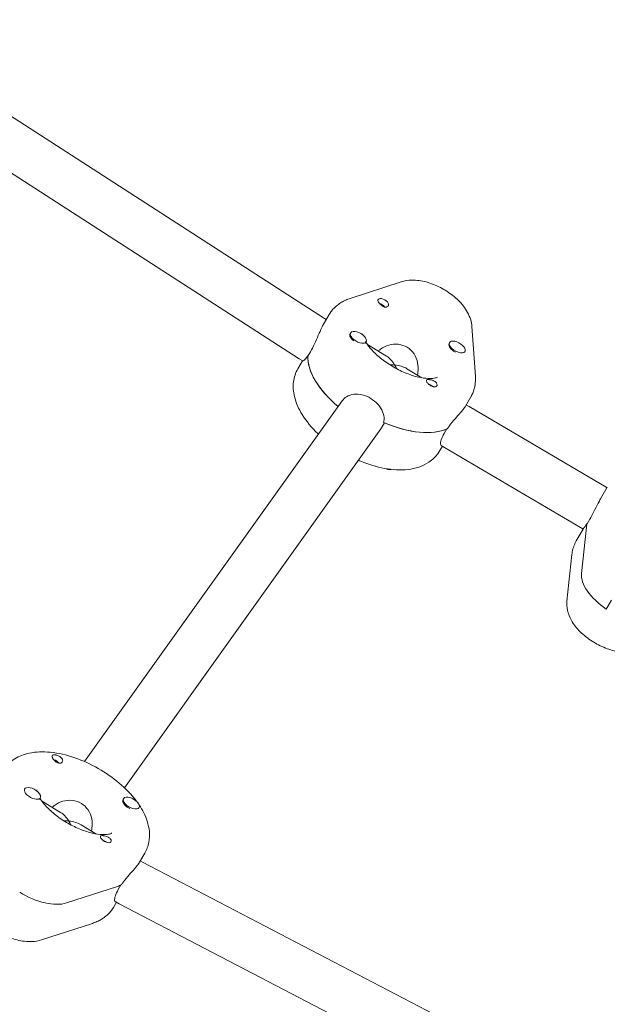
# Model space of a CAD drawing. Units: millimetres. Extents: x -12885 to 14564, y -11455 to 6363.
# Drawn here: x 5297 to 5494, y -947 to -617 of the extents above; entities that cross this region are included whole.
import ezdxf

# ---------------------------------------------------------------- set-up
doc = ezdxf.new("R2010")
doc.units = ezdxf.units.MM
doc.header["$LTSCALE"] = 20
doc.layers.add('2d', color=230, linetype='Continuous')
doc.layers.add('EN-Free_Space_Hatch', color=10, linetype='Continuous')

msp = doc.modelspace()

# ---------------------------------------------------------------- hatches: boundary and pattern name
at = {"layer": 'EN-Free_Space_Hatch'}
h = msp.add_hatch(dxfattribs=at)
h.set_pattern_fill('ANSI31', color=1, scale=100)
edge = h.paths.add_edge_path()
edge.add_line((-7310.99, -8243.4), (-6093.47, -6656.7))
edge.add_line((-6093.47, -6656.7), (-8480.96, -4824.71))
edge.add_line((-8480.96, -4824.71), (-8480.96, -4824.71))
edge.add_arc((-9089.72, -5618.07), 1000, 52.49998, 232.52578)
edge.add_line((-9698.12, -6411.69), (-7310.99, -8243.4))
edge = h.paths.add_edge_path()
edge.add_line((-11389.23, 1297.07), (-8042.26, -614.55))
edge.add_line((-8042.26, -614.55), (-7050.35, 1122.14))
edge.add_line((-7050.35, 1122.14), (-10397.32, 3033.77))
edge.add_arc((-10893.28, 2165.42), 1000, 60.2672, 240.2672)
edge = h.paths.add_edge_path()
edge.add_line((6553.4, -6708.88), (8648.92, -7918.73))
edge.add_arc((9148.92, -7052.71), 1000, 240, 420)
edge.add_line((9648.92, -6186.68), (7553.4, -4976.83))
edge.add_line((7553.4, -4976.83), (6553.4, -6708.88))
edge = h.paths.add_edge_path()
edge.add_line((9990.7, -2844.1), (11990.36, -3998.61))
edge.add_arc((12488.59, -3131.56), 1000, 240.11685, 420.00005)
edge.add_line((12988.59, -2265.54), (10990.7, -1112.05))
edge.add_line((10990.7, -1112.05), (9990.7, -2844.1))
edge = h.paths.add_edge_path()
edge.add_arc((-3410.48, -2051), 500, 0, 360, ccw=False)
edge = h.paths.add_edge_path()
edge.add_arc((2788.5, -1270), 500, 0, 360, ccw=False)

# ---------------------------------------------------------------- linework, layer by layer
at = {"layer": '2d', "lineweight": 0}
for p, q in [((5253.28, -622.91), (5399.2, -716.99)), ((5245.49, -636.92), (5390.7, -730.54)), ((5424.91, -704.7), (5407.81, -710.27)), ((5398.86, -718.93), (5400.64, -715.85)), ((5399.2, -716.99), (5399.78, -717.34)), ((5449.8, -736.39), (5448.63, -719.67)), ((5407.95, -721.82), (5407.8, -722.08)), ((5413.14, -724.82), (5412.97, -725.12)), ((5413.59, -725.77), (5420.01, -729.68)), ((5441.13, -725.07), (5440.96, -725.37)), ((5394.48, -728.17), (5393.62, -729.67)), ((5393.68, -729.56), (5393.63, -729.53)), ((5446.33, -728.07), (5446.24, -728.22)), ((5391.77, -731.2), (5390.24, -733.85)), ((5390.7, -730.54), (5391.88, -731.27)), ((5426.84, -733.85), (5431.84, -736.9)), ((5446.49, -746.43), (5448.27, -743.35)), ((5405.07, -744.69), (5318.61, -865.68)), ((5446.74, -745.99), (5447.67, -746.56)), ((5447.67, -746.56), (5493.71, -773.61)), ((5419.27, -752), (5418.4, -753.5)), ((5418.09, -753.99), (5332.02, -874.44)), ((5439.36, -755.56), (5440.23, -754.06)), ((5438.74, -759.86), (5437.88, -761.35)), ((5438.29, -759.58), (5439.45, -760.29)), ((5439.45, -760.29), (5485.12, -787.12)), ((5491.81, -777.53), (5494.08, -773.61)), ((5493.72, -773.61), (5493.97, -773.79)), ((5488.16, -784.4), (5487.29, -785.9)), ((5487.35, -785.78), (5487.32, -785.76)), ((5485.95, -787.68), (5483.68, -791.61)), ((5485.12, -787.12), (5485.95, -787.69)), ((5487.09, -787.01), (5485.43, -802.58)), ((5480.53, -811.81), (5482.19, -796.24)), ((5493.72, -814.49), (5495.45, -811.49)), ((5298.59, -874.86), (5298.5, -875.01)), ((5303.78, -877.86), (5303.61, -878.16)), ((5304.23, -878.8), (5310.65, -882.72)), ((5331.77, -878.11), (5331.6, -878.41)), ((5336.97, -881.11), (5336.82, -881.37)), ((5317.48, -886.89), (5322.48, -889.94)), ((5337.13, -899.47), (5338.91, -896.38)), ((5337.38, -899.03), (5338.14, -899.49)), ((5338.14, -899.49), (5493.93, -980.59)), ((5329.67, -907.56), (5312.57, -913.13)), ((5330, -908.59), (5330.87, -907.09)), ((5329.38, -912.89), (5328.52, -914.38)), ((5328.93, -912.62), (5330.27, -913.44)), ((5330.27, -913.44), (5485.73, -994.36)), ((5321.34, -919.96), (5304.24, -925.53))]:
    msp.add_line(p, q, dxfattribs=at)
at = {"layer": '2d', "lineweight": 0, "extrusion": (0, 0, -1)}
for centre, major_axis, ratio, start_param, end_param in [((5418.92, -711.64), (-1.73, 1), 0.5, 0.048544, 2.453539), ((5418.92, -711.64), (-1.73, 1), 0.5, -0.785654, 0.048544), ((5418.05, -713.14), (1.54, -0.89), 0.5, -2.055461, -1.673146), ((5418.05, -713.14), (1.54, -0.89), 0.5, -1.673146, -0.813044), ((5410.37, -723.62), (-2.6, 1.5), 0.5, -0.481606, -0.135438), ((5410.54, -723.32), (-2.6, 1.5), 0.5, -0.481606, 2.659987), ((5443.73, -726.57), (-2.6, 1.5), 0.5, -1.371359, 1.770234), ((5418.39, -740.1), (-23.82, 13.75), 0.5, -1.219606, -0.236992), ((5419.26, -738.6), (9.72, 1.98), 0.589872, -1.26207, -1.089378), ((5419.26, -738.6), (9.72, 1.98), 0.589872, -1.089378, -0.565269), ((5419.26, -738.6), (1.94, -9.49), 0.561774, -2.136065, -1.974435), ((5435.18, -738.56), (-1.73, 1), 0.5, -1.218699, -0.688054), ((5434.32, -740.06), (1.54, -0.89), 0.5, -2.006117, -1.053042), ((5435.18, -738.56), (1.73, -1), 0.5, -0.785654, -0.255009), ((5420.12, -737.1), (23.82, -13.75), 0.5, 0.343721, 1.324164), ((5419.51, -765.71), (-2.6, 1.5), 0.5, -2.562898, -1.796483), ((5419.51, -765.71), (-2.6, 1.5), 0.5, -2.67618, -2.562898), ((5489.42, -780.37), (4.3, 6.75), 0.07395, -0.00262, 0.00262), ((5511.83, -797.86), (-23.82, 13.75), 0.5, -0.21798, -0.129798), ((5499.82, -808.89), (-13.86, 8), 0.5, -1.415058, -0.21798), ((5309.56, -864.67), (-1.73, 1), 0.5, -0.785654, -0.255009), ((5308.69, -866.17), (1.54, -0.89), 0.5, -2.055461, -0.813044), ((5309.56, -864.67), (1.73, -1), 0.5, -1.218699, -0.688054), ((5334.2, -879.91), (-2.6, 1.5), 0.5, -1.705932, -0.481606), ((5309.9, -891.63), (1.94, -9.49), 0.561774, -2.136065, -1.974435), ((5325.82, -891.59), (1.73, -1), 0.5, 0.048544, 2.453539), ((5325.82, -891.59), (1.73, -1), 0.5, -0.785654, 0.048544), ((5324.96, -893.09), (1.54, -0.89), 0.5, -2.006117, -1.673146), ((5324.96, -893.09), (1.54, -0.89), 0.5, -1.673146, -1.135475), ((5310.76, -890.13), (23.82, -13.75), 0.5, 0.343721, 0.422262), ((5301.57, -902.99), (-13.86, 8), 0.5, -2.71933, -1.522252)]:
    msp.add_ellipse(centre, major_axis=major_axis, ratio=ratio, start_param=start_param, end_param=end_param, dxfattribs=at)
at = {"layer": '2d', "lineweight": 0}
for centre, major_axis, ratio, start_param, end_param in [((5410.37, -723.62), (2.6, -1.5), 0.5, -2.659987, -1.803323), ((5410.54, -723.32), (2.6, -1.5), 0.5, -2.659987, 0.481606), ((5410.37, -723.62), (2.6, -1.5), 0.5, -0.232224, 0), ((5443.56, -726.87), (-2.6, 1.5), 0.5, 0, 1.371359), ((5443.73, -726.57), (2.6, -1.5), 0.5, -0.576429, 1.371359), ((5418.39, -740.1), (-23.82, 13.75), 0.5, 0.246633, 1.219606), ((5419.26, -738.6), (-1.94, 9.49), 0.561774, -1.005527, -0.481418), ((5443.56, -726.87), (2.6, -1.5), 0.5, -1.770234, -1.435661), ((5443.73, -726.57), (2.6, -1.5), 0.5, -1.770234, -0.576429), ((5394.95, -723.76), (4.25, 6.78), 0.063377, -3.142378, -3.140807), ((5420.12, -737.1), (23.82, -13.75), 0.5, -1.333805, -0.33408), ((5511.83, -797.86), (-23.82, 13.75), 0.5, 0.139439, 0.21798), ((5499.82, -808.89), (-13.86, 8), 0.5, 0.21798, 1.415058), ((5301.18, -876.36), (-2.6, 1.5), 0.5, -1.770234, 1.371359), ((5301.18, -876.36), (2.6, -1.5), 0.5, 0.177553, 1.371359), ((5301.18, -876.36), (2.6, -1.5), 0.5, -1.770234, 0.177553), ((5301.01, -876.66), (2.6, -1.5), 0.5, -0.232224, 0), ((5334.2, -879.91), (-2.6, 1.5), 0.5, 0, 0.481606), ((5334.37, -879.61), (-2.6, 1.5), 0.5, -2.659987, 0.481606), ((5334.37, -879.61), (2.6, -1.5), 0.5, -2.659987, 0.481606), ((5309.9, -891.63), (-1.94, 9.49), 0.561774, -1.005527, -0.481418), ((5309.9, -891.63), (-9.72, -1.98), 0.589872, -2.052214, -1.879522), ((5309.9, -891.63), (-9.72, -1.98), 0.589872, -2.576324, -2.052214), ((5310.76, -890.13), (23.82, -13.75), 0.5, -0.422262, -0.33408), ((5301.57, -902.99), (13.86, -8), 0.5, -1.619341, -0.422262), ((5334.2, -906.46), (-3.94, -6.97), 0.016725, -0.000568, 0.000568)]:
    msp.add_ellipse(centre, major_axis=major_axis, ratio=ratio, start_param=start_param, end_param=end_param, dxfattribs=at)
for points, knots in [([(5424.91, -704.7), (5426.14, -704.3), (5427.35, -704.14), (5430.16, -704.1), (5431.75, -704.35), (5434.95, -705.2), (5436.56, -705.84), (5439.57, -707.4), (5440.98, -708.31), (5443.59, -710.39), (5444.77, -711.55), (5446.83, -714.2), (5447.71, -715.69), (5448.43, -718.15), (5448.58, -718.89), (5448.63, -719.67)], [3.84489, 3.84489, 3.84489, 3.84489, 4.120556, 4.120556, 4.50167, 4.50167, 4.901512, 4.901512, 5.286316, 5.286316, 5.676666, 5.676666, 6.081051, 6.081051, 6.239046, 6.239046, 6.239046, 6.239046]), ([(5401.23, -714.92), (5401.56, -714.46), (5401.92, -714.02), (5402.7, -713.22), (5403.12, -712.85), (5403.98, -712.17), (5404.43, -711.86), (5405.36, -711.3), (5405.84, -711.06), (5406.81, -710.62), (5407.31, -710.43), (5407.81, -710.27)], [3.4711718, 3.4711718, 3.4711718, 3.4711718, 3.5459154, 3.5459154, 3.620659, 3.620659, 3.6954026, 3.6954026, 3.7701462, 3.7701462, 3.8448898, 3.8448898, 3.8448898, 3.8448898]), ([(5420.55, -712.79), (5420.54, -712.81), (5420.53, -712.83), (5420.4, -712.99), (5420.25, -713.09), (5419.98, -713.18), (5419.89, -713.2), (5419.74, -713.21), (5419.67, -713.21), (5419.59, -713.21), (5419.58, -713.21), (5419.56, -713.21), (5419.5, -713.2), (5419.43, -713.19), (5419.28, -713.15), (5419.19, -713.13), (5418.92, -713.02), (5418.73, -712.91), (5418.36, -712.66), (5418.19, -712.51), (5417.84, -712.18), (5417.68, -712), (5417.47, -711.73), (5417.4, -711.63), (5417.34, -711.54)], [1.110073, 1.110073, 1.110073, 1.110073, 1.1213737, 1.1213737, 1.201858, 1.201858, 1.2387936, 1.2387936, 1.2631961, 1.2631961, 1.2687766, 1.2687766, 1.2687766, 1.2920126, 1.2920126, 1.3240936, 1.3240936, 1.3910446, 1.3910446, 1.4605391, 1.4605391, 1.534306, 1.534306, 1.5762834, 1.5762834, 1.5762834, 1.5762834]), ([(5420.57, -711.86), (5420.58, -711.87), (5420.58, -711.88), (5420.67, -712.05), (5420.71, -712.22), (5420.69, -712.53), (5420.64, -712.67), (5420.55, -712.79)], [0.9612363, 0.9612363, 0.9612363, 0.9612363, 0.9657605, 0.9657605, 1.0412583, 1.0412583, 1.110073, 1.110073, 1.110073, 1.110073]), ([(5400.64, -715.85), (5400.67, -715.78), (5400.71, -715.72), (5400.79, -715.59), (5400.83, -715.53), (5400.9, -715.41), (5400.94, -715.34), (5401.02, -715.22), (5401.07, -715.16), (5401.15, -715.04), (5401.19, -714.98), (5401.23, -714.92)], [3.42262756, 3.42262756, 3.42262756, 3.42262756, 3.43233639, 3.43233639, 3.44204523, 3.44204523, 3.45175407, 3.45175407, 3.46146291, 3.46146291, 3.47117175, 3.47117175, 3.47117175, 3.47117175]), ([(5398.86, -718.93), (5398.67, -719.26), (5398.46, -719.65), (5397.88, -720.85), (5397.49, -721.76), (5396.72, -723.55), (5396.29, -724.56), (5395.39, -726.49), (5394.92, -727.41), (5394.48, -728.17)], [-1.081919, -1.081919, -1.081919, -1.081919, -0.909791, -0.909791, -0.60658, -0.60658, -0.30329, -0.30329, 0, 0, 0, 0]), ([(5412, -722.5), (5411.97, -722.29), (5411.97, -722.17), (5411.98, -722.14), (5411.98, -722.14), (5411.98, -722.14)], [3.0348962, 3.0348962, 3.0348962, 3.0348962, 3.2039777, 3.2039777, 3.2292386, 3.2292386, 3.2292386, 3.2292386]), ([(5437.15, -736.67), (5437.15, -736.67), (5437.08, -736.72), (5436.68, -736.89), (5436.23, -737.03), (5434.95, -737.17), (5434.14, -737.18), (5432.19, -736.99), (5431.04, -736.78), (5428.5, -736.09), (5427.1, -735.6), (5424.24, -734.35), (5422.78, -733.58), (5419.99, -731.85), (5418.67, -730.89), (5416.35, -728.93), (5415.34, -727.93), (5413.93, -726.26), (5413.44, -725.59), (5413.06, -724.97)], [0.474424, 0.474424, 0.474424, 0.474424, 0.638884, 0.638884, 0.879375, 0.879375, 1.112262, 1.112262, 1.364071, 1.364071, 1.633818, 1.633818, 1.914216, 1.914216, 2.196943, 2.196943, 2.473421, 2.473421, 2.674706, 2.674706, 2.674706, 2.674706]), ([(5430.34, -735.99), (5430.42, -735.67), (5430.48, -735.35), (5430.67, -733.97), (5430.63, -732.86), (5430.22, -730.84), (5429.82, -729.8), (5428.62, -727.98), (5427.83, -727.21), (5426.07, -726.14), (5425.02, -725.79), (5422.87, -725.56), (5421.76, -725.68), (5419.79, -726.24), (5418.79, -726.72), (5417.68, -727.54), (5417.43, -727.75), (5417.19, -727.97)], [-4.733745, -4.733745, -4.733745, -4.733745, -4.636077, -4.636077, -4.326294, -4.326294, -4.017845, -4.017845, -3.709396, -3.709396, -3.400946, -3.400946, -3.092497, -3.092497, -2.782714, -2.782714, -2.685046, -2.685046, -2.685046, -2.685046]), ([(5393.63, -729.53), (5393.47, -729.75), (5393.32, -729.95), (5392.78, -730.64), (5392.43, -730.98), (5392.05, -731.25), (5391.94, -731.3), (5391.88, -731.27)], [0.19616, 0.19616, 0.19616, 0.19616, 0.30329, 0.30329, 0.6065801, 0.6065801, 0.8107288, 0.8107288, 0.8107288, 0.8107288]), ([(5390.24, -733.85), (5389.46, -735.2), (5388.97, -736.72), (5388.56, -739.94), (5388.71, -741.62), (5389.59, -745.35), (5390.5, -747.35), (5393.09, -751.51), (5394.88, -753.64), (5397.02, -755.68), (5397.08, -755.74), (5397.13, -755.79)], [2.860558, 2.860558, 2.860558, 2.860558, 3.067314, 3.067314, 3.301058, 3.301058, 3.611709, 3.611709, 3.979792, 3.979792, 3.990177, 3.990177, 3.990177, 3.990177]), ([(5449.8, -736.39), (5449.83, -736.86), (5449.84, -737.32), (5449.81, -738.27), (5449.77, -738.74), (5449.63, -739.69), (5449.53, -740.17), (5449.27, -741.1), (5449.11, -741.57), (5448.73, -742.48), (5448.51, -742.92), (5448.27, -743.35)], [6.2390464, 6.2390464, 6.2390464, 6.2390464, 6.3040811, 6.3040811, 6.3691159, 6.3691159, 6.4341507, 6.4341507, 6.4991854, 6.4991854, 6.5642202, 6.5642202, 6.5642202, 6.5642202]), ([(5433.53, -738.34), (5433.52, -738.33), (5433.52, -738.32), (5433.43, -738.14), (5433.37, -738), (5433.35, -737.78), (5433.36, -737.7), (5433.41, -737.63)], [0.9612363, 0.9612363, 0.9612363, 0.9612363, 0.9657605, 0.9657605, 1.0412583, 1.0412583, 1.110073, 1.110073, 1.110073, 1.110073]), ([(5433.41, -737.63), (5433.42, -737.62), (5433.43, -737.62), (5433.51, -737.54), (5433.62, -737.51), (5433.85, -737.49), (5433.93, -737.48), (5434.07, -737.49), (5434.13, -737.49), (5434.21, -737.5), (5434.23, -737.5), (5434.24, -737.5), (5434.3, -737.51), (5434.37, -737.52), (5434.53, -737.54), (5434.63, -737.55), (5434.93, -737.61), (5435.15, -737.67), (5435.58, -737.81), (5435.8, -737.89), (5436.2, -738.11), (5436.39, -738.24), (5436.63, -738.47), (5436.7, -738.56), (5436.76, -738.65)], [1.110073, 1.110073, 1.110073, 1.110073, 1.1213738, 1.1213738, 1.201858, 1.201858, 1.2387936, 1.2387936, 1.2631961, 1.2631961, 1.2687766, 1.2687766, 1.2687766, 1.2920127, 1.2920127, 1.3240936, 1.3240936, 1.3910446, 1.3910446, 1.4605391, 1.4605391, 1.534306, 1.534306, 1.5762834, 1.5762834, 1.5762834, 1.5762834]), ([(5436.88, -739.61), (5436.86, -739.64), (5436.84, -739.66), (5436.72, -739.79), (5436.58, -739.87), (5436.33, -739.93), (5436.24, -739.94), (5436.09, -739.94), (5436.03, -739.94), (5435.9, -739.93), (5435.83, -739.92), (5435.67, -739.89), (5435.58, -739.87), (5435.29, -739.77), (5435.09, -739.68), (5434.71, -739.47), (5434.52, -739.35), (5434.27, -739.15), (5434.19, -739.09), (5434.12, -739.03)], [0.4818507, 0.4818507, 0.4818507, 0.4818507, 0.4992991, 0.4992991, 0.5763061, 0.5763061, 0.6121259, 0.6121259, 0.6368289, 0.6368289, 0.6607703, 0.6607703, 0.6930464, 0.6930464, 0.7601649, 0.7601649, 0.8264837, 0.8264837, 0.8570782, 0.8570782, 0.8570782, 0.8570782]), ([(5405.07, -744.69), (5405.47, -744.13), (5405.98, -743.64), (5407.3, -742.78), (5408.16, -742.5), (5409.9, -742.29), (5410.88, -742.36), (5412.85, -742.87), (5413.84, -743.3), (5415.56, -744.35), (5416.41, -745.04), (5417.8, -746.58), (5418.34, -747.45), (5419.02, -749.12), (5419.2, -750.05), (5419.14, -751.27), (5419.1, -751.59), (5419.03, -751.9)], [0.066248, 0.066248, 0.066248, 0.066248, 0.30329, 0.30329, 0.60658, 0.60658, 0.909791, 0.909791, 1.213001, 1.213001, 1.516212, 1.516212, 1.819422, 1.819422, 2.122712, 2.122712, 2.229842, 2.229842, 2.229842, 2.229842]), ([(5440.37, -753.99), (5440.58, -753.69), (5440.79, -753.39), (5441.66, -752.25), (5442.37, -751.41), (5443.65, -749.93), (5444.31, -749.18), (5445.43, -747.88), (5445.88, -747.32), (5446.17, -746.91)], [0.19616, 0.19616, 0.19616, 0.19616, 0.30329, 0.30329, 0.60658, 0.60658, 0.909791, 0.909791, 1.213001, 1.213001, 1.213001, 1.213001]), ([(5438.29, -759.58), (5438.19, -759.52), (5438.13, -759.37), (5438.08, -758.84), (5438.15, -758.33), (5438.57, -757.07), (5438.92, -756.31), (5439.36, -755.56)], [-0.8107288, -0.8107288, -0.8107288, -0.8107288, -0.6065801, -0.6065801, -0.30329, -0.30329, 0, 0, 0, 0]), ([(5410.54, -764.55), (5410.82, -764.68), (5411.1, -764.79), (5414.01, -765.99), (5416.69, -766.81), (5422.03, -767.81), (5424.69, -767.97), (5429.71, -767.38), (5432.12, -766.65), (5435.39, -764.44), (5436.44, -763.44), (5437.28, -762.27)], [4.654318, 4.654318, 4.654318, 4.654318, 4.69189, 4.69189, 5.046429, 5.046429, 5.412373, 5.412373, 5.763649, 5.763649, 5.953606, 5.953606, 5.953606, 5.953606]), ([(5437.28, -762.27), (5437.32, -762.21), (5437.36, -762.15), (5437.45, -762.03), (5437.49, -761.97), (5437.57, -761.85), (5437.61, -761.79), (5437.69, -761.66), (5437.73, -761.6), (5437.8, -761.47), (5437.84, -761.41), (5437.88, -761.35)], [5.95360621, 5.95360621, 5.95360621, 5.95360621, 5.96331505, 5.96331505, 5.97302389, 5.97302389, 5.98273273, 5.98273273, 5.99244157, 5.99244157, 6.00215041, 6.00215041, 6.00215041, 6.00215041]), ([(4869.65, -768.86), (4875.86, -772.44), (4882.07, -776.02), (4892.98, -782.32), (4897.7, -785.04), (4907.12, -790.48), (4911.83, -793.2), (4935.38, -806.8), (4954.21, -817.67), (4982.46, -833.98), (4991.87, -839.42), (5010.71, -850.29), (5020.12, -855.73), (5038.96, -866.6), (5048.38, -872.04), (5067.21, -882.92), (5076.63, -888.35), (5104.89, -904.67), (5123.73, -915.55), (5151.99, -931.86), (5161.41, -937.3), (5180.25, -948.18), (5189.67, -953.62), (5208.51, -964.5), (5217.94, -969.93), (5236.78, -980.81), (5246.2, -986.25), (5265.04, -997.13), (5274.46, -1002.57), (5293.31, -1013.45), (5302.73, -1018.89), (5330.99, -1035.21), (5349.84, -1046.09), (5378.1, -1062.41), (5387.53, -1067.85), (5406.37, -1078.73), (5415.8, -1084.17), (5444.07, -1100.49), (5462.92, -1111.38), (5500.62, -1133.14), (5519.47, -1144.02), (5557.16, -1165.79), (5576.01, -1176.67), (5594.85, -1187.55)], [-0.8377278, -0.8377278, -0.8377278, -0.8377278, -0.8162305, -0.8162305, -0.7999059, -0.7999059, -0.7835813, -0.7835813, -0.7182829, -0.7182829, -0.6856336, -0.6856336, -0.6529844, -0.6529844, -0.6203352, -0.6203352, -0.587686, -0.587686, -0.5223875, -0.5223875, -0.4897383, -0.4897383, -0.4570891, -0.4570891, -0.4244399, -0.4244399, -0.3917906, -0.3917906, -0.3591414, -0.3591414, -0.3264922, -0.3264922, -0.2611938, -0.2611938, -0.2285445, -0.2285445, -0.1958953, -0.1958953, -0.1305969, -0.1305969, -0.0652984, -0.0652984, 0, 0, 0, 0]), ([(5491.81, -777.53), (5491.54, -778), (5491.27, -778.5), (5490.55, -779.86), (5490.06, -780.83), (5489.08, -782.72), (5488.59, -783.64), (5488.16, -784.4)], [1.644538, 1.644538, 1.644538, 1.644538, 1.8194223, 1.8194223, 2.1227124, 2.1227124, 2.4260024, 2.4260024, 2.4260024, 2.4260024]), ([(5487.32, -785.76), (5487.18, -785.99), (5487.04, -786.2), (5486.55, -786.91), (5486.27, -787.28), (5486.02, -787.59), (5485.96, -787.66), (5485.95, -787.68)], [-2.2298424, -2.2298424, -2.2298424, -2.2298424, -2.1227124, -2.1227124, -1.8194223, -1.8194223, -1.644538, -1.644538, -1.644538, -1.644538]), ([(5483.68, -791.61), (5483.52, -791.89), (5483.37, -792.19), (5483.09, -792.78), (5482.96, -793.09), (5482.73, -793.71), (5482.64, -794.02), (5482.46, -794.65), (5482.39, -794.96), (5482.27, -795.6), (5482.23, -795.92), (5482.19, -796.24)], [2.8605578, 2.8605578, 2.8605578, 2.8605578, 2.9041538, 2.9041538, 2.9477498, 2.9477498, 2.9913459, 2.9913459, 3.0349419, 3.0349419, 3.078538, 3.078538, 3.078538, 3.078538]), ([(5480.53, -811.81), (5480.41, -812.89), (5480.5, -813.92), (5480.97, -816.14), (5481.45, -817.26), (5482.82, -819.72), (5483.83, -820.97), (5486.18, -823.31), (5487.54, -824.38), (5490.4, -826.21), (5491.9, -826.98), (5495, -828.19), (5496.6, -828.63), (5499.72, -829.05), (5501.23, -829.08), (5502.8, -828.79)], [3.078538, 3.078538, 3.078538, 3.078538, 3.284489, 3.284489, 3.560859, 3.560859, 3.942554, 3.942554, 4.342253, 4.342253, 4.727019, 4.727019, 5.117482, 5.117482, 5.472695, 5.472695, 5.472695, 5.472695]), ([(5291.87, -867.96), (5292.79, -866.67), (5293.96, -865.61), (5296.76, -863.84), (5298.43, -863.22), (5302.4, -862.37), (5304.76, -862.31), (5309.87, -862.81), (5312.64, -863.46), (5318.08, -865.35), (5320.74, -866.57), (5325.76, -869.44), (5328.13, -871.08), (5332.44, -874.71), (5334.37, -876.69), (5336.05, -878.91), (5336.14, -879.02), (5336.22, -879.14)], [3.471172, 3.471172, 3.471172, 3.471172, 3.679447, 3.679447, 3.927147, 3.927147, 4.257971, 4.257971, 4.626866, 4.626866, 4.984111, 4.984111, 5.335875, 5.335875, 5.692428, 5.692428, 5.71184, 5.71184, 5.71184, 5.71184]), ([(5307.84, -863.64), (5307.86, -863.62), (5307.88, -863.6), (5307.98, -863.5), (5308.11, -863.45), (5308.35, -863.41), (5308.43, -863.41), (5308.58, -863.41), (5308.64, -863.41), (5308.77, -863.42), (5308.84, -863.43), (5309, -863.46), (5309.09, -863.48), (5309.39, -863.55), (5309.6, -863.62), (5310.01, -863.8), (5310.21, -863.9), (5310.47, -864.08), (5310.55, -864.14), (5310.62, -864.2)], [0.4818507, 0.4818507, 0.4818507, 0.4818507, 0.4992991, 0.4992991, 0.5763061, 0.5763061, 0.6121259, 0.6121259, 0.6368289, 0.6368289, 0.6607703, 0.6607703, 0.6930464, 0.6930464, 0.7601649, 0.7601649, 0.8264837, 0.8264837, 0.8570782, 0.8570782, 0.8570782, 0.8570782]), ([(5311.19, -865.83), (5311.18, -865.85), (5311.17, -865.87), (5311.04, -866.02), (5310.89, -866.13), (5310.62, -866.22), (5310.53, -866.24), (5310.37, -866.25), (5310.31, -866.25), (5310.23, -866.24), (5310.22, -866.24), (5310.2, -866.24), (5310.14, -866.24), (5310.07, -866.23), (5309.92, -866.19), (5309.83, -866.16), (5309.56, -866.05), (5309.37, -865.95), (5309, -865.7), (5308.83, -865.54), (5308.48, -865.21), (5308.32, -865.04), (5308.11, -864.76), (5308.04, -864.67), (5307.98, -864.58)], [1.110073, 1.110073, 1.110073, 1.110073, 1.1213737, 1.1213737, 1.201858, 1.201858, 1.2387936, 1.2387936, 1.2631961, 1.2631961, 1.2687766, 1.2687766, 1.2687766, 1.2920126, 1.2920126, 1.3240936, 1.3240936, 1.3910446, 1.3910446, 1.4605391, 1.4605391, 1.534306, 1.534306, 1.5762834, 1.5762834, 1.5762834, 1.5762834]), ([(5311.21, -864.89), (5311.22, -864.9), (5311.22, -864.91), (5311.31, -865.09), (5311.35, -865.26), (5311.33, -865.57), (5311.28, -865.71), (5311.19, -865.83)], [0.9612363, 0.9612363, 0.9612363, 0.9612363, 0.9657605, 0.9657605, 1.0412583, 1.0412583, 1.110073, 1.110073, 1.110073, 1.110073]), ([(5302.64, -875.54), (5302.61, -875.32), (5302.61, -875.21), (5302.62, -875.18), (5302.62, -875.18), (5302.62, -875.18)], [3.0348962, 3.0348962, 3.0348962, 3.0348962, 3.2039777, 3.2039777, 3.2292386, 3.2292386, 3.2292386, 3.2292386]), ([(5327.79, -889.71), (5327.79, -889.71), (5327.72, -889.76), (5327.32, -889.93), (5326.87, -890.07), (5325.59, -890.21), (5324.78, -890.22), (5322.83, -890.03), (5321.68, -889.82), (5319.14, -889.13), (5317.74, -888.64), (5314.88, -887.38), (5313.42, -886.61), (5310.63, -884.89), (5309.31, -883.93), (5306.99, -881.96), (5305.98, -880.96), (5304.57, -879.3), (5304.08, -878.62), (5303.7, -878)], [0.474424, 0.474424, 0.474424, 0.474424, 0.638884, 0.638884, 0.879375, 0.879375, 1.112262, 1.112262, 1.364071, 1.364071, 1.633818, 1.633818, 1.914216, 1.914216, 2.196943, 2.196943, 2.473421, 2.473421, 2.674706, 2.674706, 2.674706, 2.674706]), ([(5320.98, -889.02), (5321.06, -888.71), (5321.12, -888.39), (5321.31, -887.01), (5321.27, -885.89), (5320.86, -883.88), (5320.46, -882.83), (5319.26, -881.02), (5318.47, -880.25), (5316.71, -879.18), (5315.66, -878.82), (5313.51, -878.59), (5312.4, -878.72), (5310.43, -879.28), (5309.43, -879.76), (5308.32, -880.57), (5308.07, -880.78), (5307.83, -881)], [-2.260814, -2.260814, -2.260814, -2.260814, -2.163147, -2.163147, -1.853363, -1.853363, -1.544914, -1.544914, -1.236465, -1.236465, -0.928016, -0.928016, -0.619567, -0.619567, -0.309783, -0.309783, -0.212116, -0.212116, -0.212116, -0.212116]), ([(5336.98, -880.21), (5338.15, -881.96), (5339.09, -883.79), (5340.42, -887.94), (5340.71, -890.33), (5340.01, -894), (5339.56, -895.25), (5338.91, -896.38)], [5.7713782, 5.7713782, 5.7713782, 5.7713782, 6.0607668, 6.0607668, 6.3912842, 6.3912842, 6.5642202, 6.5642202, 6.5642202, 6.5642202]), ([(5187.23, -890.87), (5190.12, -892.54), (5193, -894.21), (5204.53, -900.9), (5213.17, -905.94), (5237.24, -920.05), (5252.66, -929.14), (5285.76, -948.51), (5303.45, -958.78), (5339.99, -979.7), (5358.84, -990.34), (5402.16, -1014.78), (5426.6, -1028.61), (5478.31, -1058.23), (5505.58, -1074.02), (5562.54, -1106.75), (5592.26, -1123.65), (5622.18, -1140.18)], [0, 0, 0, 0, 10.000014, 10.000014, 40.000293, 40.000293, 93.703458, 93.703458, 155.058018, 155.058018, 220.017881, 220.017881, 304.269955, 304.269955, 398.802788, 398.802788, 501.35469, 501.35469, 501.35469, 501.35469]), ([(5324.17, -891.37), (5324.16, -891.36), (5324.16, -891.35), (5324.07, -891.18), (5324.01, -891.04), (5323.99, -890.82), (5324, -890.73), (5324.05, -890.67)], [0.9612363, 0.9612363, 0.9612363, 0.9612363, 0.9657605, 0.9657605, 1.0412583, 1.0412583, 1.110073, 1.110073, 1.110073, 1.110073]), ([(5324.05, -890.67), (5324.06, -890.66), (5324.07, -890.65), (5324.15, -890.58), (5324.26, -890.54), (5324.49, -890.52), (5324.57, -890.52), (5324.71, -890.52), (5324.77, -890.53), (5324.85, -890.54), (5324.87, -890.54), (5324.88, -890.54), (5324.94, -890.54), (5325.01, -890.55), (5325.17, -890.57), (5325.27, -890.59), (5325.57, -890.65), (5325.79, -890.7), (5326.22, -890.84), (5326.44, -890.93), (5326.84, -891.15), (5327.03, -891.28), (5327.27, -891.51), (5327.34, -891.6), (5327.4, -891.69)], [1.110073, 1.110073, 1.110073, 1.110073, 1.1213738, 1.1213738, 1.201858, 1.201858, 1.2387936, 1.2387936, 1.2631961, 1.2631961, 1.2687766, 1.2687766, 1.2687766, 1.2920127, 1.2920127, 1.3240936, 1.3240936, 1.3910446, 1.3910446, 1.4605391, 1.4605391, 1.534306, 1.534306, 1.5762834, 1.5762834, 1.5762834, 1.5762834]), ([(5331.01, -907.03), (5331.22, -906.73), (5331.43, -906.43), (5332.3, -905.29), (5333.01, -904.45), (5334.29, -902.96), (5334.95, -902.22), (5336.07, -900.92), (5336.52, -900.36), (5336.81, -899.94)], [-2.229842, -2.229842, -2.229842, -2.229842, -2.122712, -2.122712, -1.819422, -1.819422, -1.516212, -1.516212, -1.213001, -1.213001, -1.213001, -1.213001]), ([(5280.52, -910.56), (5280.6, -911.73), (5280.89, -912.81), (5281.82, -915.17), (5282.58, -916.38), (5284.51, -918.83), (5285.76, -920.02), (5288.46, -922.12), (5289.9, -923.02), (5292.9, -924.51), (5294.45, -925.11), (5297.68, -925.94), (5299.35, -926.17), (5302.11, -926.04), (5303.17, -925.88), (5304.24, -925.53)], [3.185732, 3.185732, 3.185732, 3.185732, 3.42356, 3.42356, 3.75953, 3.75953, 4.164122, 4.164122, 4.553467, 4.553467, 4.938746, 4.938746, 5.339333, 5.339333, 5.579888, 5.579888, 5.579888, 5.579888]), ([(5328.93, -912.62), (5328.83, -912.56), (5328.77, -912.41), (5328.72, -911.87), (5328.79, -911.37), (5329.21, -910.11), (5329.56, -909.35), (5330, -908.59)], [1.6152736, 1.6152736, 1.6152736, 1.6152736, 1.8194223, 1.8194223, 2.1227124, 2.1227124, 2.4260024, 2.4260024, 2.4260024, 2.4260024]), ([(5327.92, -915.31), (5327.96, -915.25), (5328, -915.19), (5328.09, -915.07), (5328.13, -915.01), (5328.21, -914.89), (5328.25, -914.82), (5328.33, -914.7), (5328.36, -914.64), (5328.44, -914.51), (5328.48, -914.45), (5328.52, -914.38)], [5.95360621, 5.95360621, 5.95360621, 5.95360621, 5.96331505, 5.96331505, 5.97302389, 5.97302389, 5.98273273, 5.98273273, 5.99244157, 5.99244157, 6.00215041, 6.00215041, 6.00215041, 6.00215041]), ([(5321.34, -919.96), (5321.84, -919.8), (5322.34, -919.61), (5323.31, -919.17), (5323.79, -918.93), (5324.72, -918.37), (5325.17, -918.06), (5326.04, -917.38), (5326.45, -917.01), (5327.23, -916.2), (5327.59, -915.77), (5327.92, -915.31)], [5.5798882, 5.5798882, 5.5798882, 5.5798882, 5.6546318, 5.6546318, 5.7293754, 5.7293754, 5.804119, 5.804119, 5.8788626, 5.8788626, 5.9536062, 5.9536062, 5.9536062, 5.9536062])]:
    msp.add_open_spline(points, degree=3, knots=knots, dxfattribs=at)
for points in [[(5436.99, -739.31), (5436.98, -739.42), (5436.95, -739.52), (5436.88, -739.61)], [(5446.17, -746.91), (5446.3, -746.73), (5446.41, -746.57), (5446.49, -746.43)], [(5418.4, -753.5), (5418.31, -753.67), (5418.2, -753.83), (5418.09, -753.99)], [(5439.45, -760.29), (5439.45, -760.29), (5439.45, -760.29), (5439.45, -760.29)], [(5307.75, -863.92), (5307.76, -863.81), (5307.79, -863.72), (5307.84, -863.64)], [(5336.81, -899.94), (5336.94, -899.77), (5337.05, -899.61), (5337.13, -899.47)]]:
    msp.add_open_spline(points, degree=3, dxfattribs=at)

doc.saveas('drawing.dxf')
